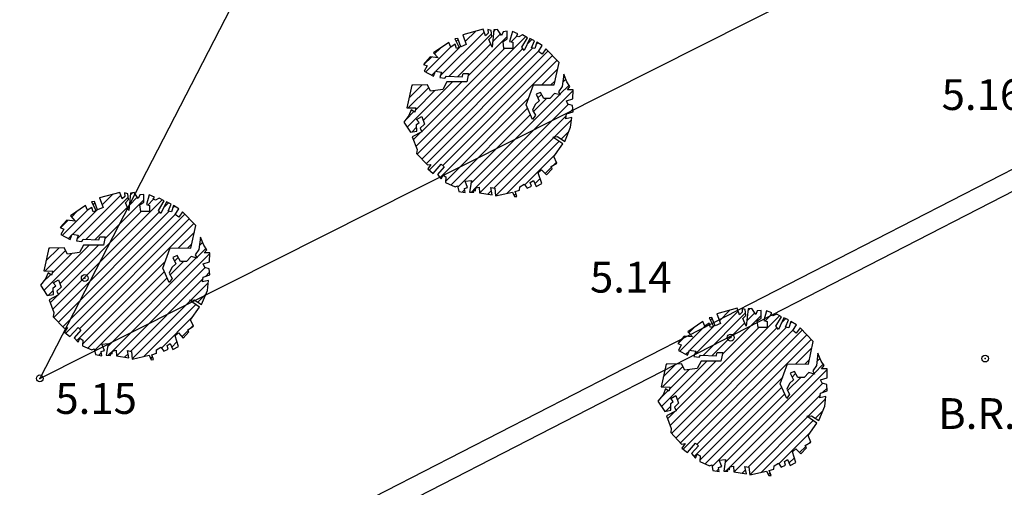
# Model space of a CAD drawing. Units: millimetres. Extents: x 552518 to 553059, y 4793760 to 4794260.
# Drawn here: x 552712 to 552727, y 4794173 to 4794180 of the extents above; entities that cross this region are included whole.
import ezdxf

# ---------------------------------------------------------------- set-up
doc = ezdxf.new("R2010")
doc.units = ezdxf.units.MM
for name, color, linetype in [('Contorno$0$0U_ARBOLES EXIST', 251, 'Continuous'), ('Contorno$0$0U_ORDENACION', 252, 'Continuous'), ('Contorno$0$0U_PTOS_COTAS', 252, 'Continuous'), ('Contorno$0$0U_PTOS_PUNTO', 252, 'Continuous')]:
    doc.layers.add(name, color=color, linetype=linetype)
doc.layers.add('Contorno$0$0U_S-VIAL EXIST', color=7, linetype='Continuous', true_color=0xececec)
doc.styles.add('Contorno$0$Standard', font='txt')

# ---------------------------------------------------------------- blocks, each defined once
blk = doc.blocks.new('Contorno')
at = {"layer": 'Contorno$0$0U_ARBOLES EXIST'}
h = blk.add_hatch(dxfattribs=at)
h.set_pattern_fill('ANSI31', color=256, scale=0.03, style=0)
h.set_pattern_definition([(45, (207.85871, 50.94646), (-0.067351920908, 0.067351920908), [])])
h.paths.add_polyline_path([(552718.603, 4794177.715), (552718.621, 4794177.63), (552718.713, 4794177.615), (552718.703, 4794177.676), (552718.751, 4794177.691), (552718.715, 4794177.783), (552718.807, 4794177.793), (552718.779, 4794177.623), (552718.841, 4794177.62), (552718.843, 4794177.658), (552718.866, 4794177.64), (552718.871, 4794177.684), (552718.922, 4794177.694), (552718.927, 4794177.612), (552719.111, 4794177.582), (552719.088, 4794177.691), (552719.149, 4794177.679), (552719.16, 4794177.566), (552719.405, 4794177.623), (552719.438, 4794177.556), (552719.471, 4794177.558), (552719.446, 4794177.63), (552719.512, 4794177.65), (552719.515, 4794177.701), (552719.579, 4794177.737), (552719.62, 4794177.681), (552719.683, 4794177.709), (552719.668, 4794177.763), (552719.714, 4794177.793), (552719.752, 4794177.704), (552719.836, 4794177.747), (552719.785, 4794177.903), (552719.834, 4794177.949), (552719.906, 4794177.873), (552719.987, 4794177.964), (552719.972, 4794177.995), (552720.056, 4794178.046), (552720.013, 4794178.14), (552720.143, 4794178.325), (552719.995, 4794178.424), (552720.064, 4794178.432), (552720.171, 4794178.363), (552720.258, 4794178.57), (552720.273, 4794178.713), (552720.187, 4794178.692), (552720.197, 4794178.764), (552720.294, 4794178.797), (552720.286, 4794178.886), (552720.219, 4794178.907), (552720.197, 4794178.955), (552720.291, 4794178.986), (552720.294, 4794179.118), (552720.212, 4794179.116), (552720.248, 4794179.164), (552720.204, 4794179.231), (552720.156, 4794179.346), (552720.136, 4794179.167), (552720.082, 4794179.088), (552720.107, 4794179.042), (552720.023, 4794179.065), (552719.954, 4794178.991), (552719.865, 4794178.991), (552719.816, 4794179.078), (552719.753, 4794179.052), (552719.799, 4794178.955), (552719.739, 4794178.904), (552719.702, 4794178.82), (552719.742, 4794178.746), (552719.701, 4794178.684), (552719.607, 4794178.897), (552719.714, 4794179.19), (552720.018, 4794179.188), (552720.09, 4794179.517), (552719.896, 4794179.716), (552719.84, 4794179.637), (552719.789, 4794179.678), (552719.842, 4794179.762), (552719.763, 4794179.811), (552719.732, 4794179.719), (552719.684, 4794179.729), (552719.727, 4794179.831), (552719.661, 4794179.865), (552719.579, 4794179.693), (552719.543, 4794179.739), (552719.625, 4794179.877), (552719.554, 4794179.918), (552719.5, 4794179.89), (552719.464, 4794179.903), (552719.484, 4794179.933), (552719.406, 4794179.967), (552719.365, 4794179.824), (552719.413, 4794179.811), (552719.413, 4794179.721), (552719.283, 4794179.721), (552719.27, 4794179.821), (552719.329, 4794179.86), (552719.329, 4794179.972), (552719.27, 4794179.964), (552719.247, 4794179.913), (552719.188, 4794180), (552719.134, 4794179.992), (552719.109, 4794179.739), (552719.061, 4794179.852), (552719.104, 4794179.898), (552719.093, 4794179.982), (552719.048, 4794179.998), (552719.05, 4794179.944), (552719.012, 4794179.908), (552718.976, 4794180.003), (552718.68, 4794179.921), (552718.731, 4794179.78), (552718.652, 4794179.747), (552718.606, 4794179.867), (552718.565, 4794179.862), (552718.629, 4794179.734), (552718.586, 4794179.719), (552718.568, 4794179.783), (552718.504, 4794179.742), (552718.476, 4794179.809), (552718.254, 4794179.658), (552718.322, 4794179.583), (552718.203, 4794179.597), (552718.106, 4794179.489), (552718.159, 4794179.466), (552718.116, 4794179.387), (552718.251, 4794179.316), (552718.279, 4794179.389), (552718.368, 4794179.377), (552718.343, 4794179.295), (552718.419, 4794179.285), (552718.44, 4794179.318), (552718.67, 4794179.308), (552718.685, 4794179.354), (552718.764, 4794179.354), (552718.739, 4794179.231), (552718.448, 4794179.231), (552718.389, 4794179.122), (552718.21, 4794179.098), (552718.162, 4794179.19), (552717.937, 4794179.185), (552717.863, 4794178.853), (552717.995, 4794178.851), (552717.978, 4794178.792), (552717.927, 4794178.826), (552717.891, 4794178.739), (552717.817, 4794178.644), (552717.917, 4794178.496), (552718.006, 4794178.511), (552718.003, 4794178.608), (552718.041, 4794178.639), (552718.003, 4794178.683), (552718.08, 4794178.726), (552718.118, 4794178.616), (552718.057, 4794178.557), (552718.082, 4794178.504), (552717.942, 4794178.43), (552718.011, 4794178.246), (552718.003, 4794178.185), (552718.162, 4794178.018), (552718.213, 4794178.026), (552718.167, 4794177.96), (552718.248, 4794177.893), (552718.366, 4794178.028), (552718.409, 4794177.99), (552718.31, 4794177.878), (552718.366, 4794177.814), (552718.391, 4794177.87), (552718.434, 4794177.845), (552718.429, 4794177.761), (552718.57, 4794177.699)])
h = blk.add_hatch(dxfattribs=at)
h.set_pattern_fill('ANSI31', color=256, scale=0.03, style=0)
h.set_pattern_definition([(45, (202.54453, 48.56203), (-0.067351920908, 0.067351920908), [])])
h.paths.add_polyline_path([(552713.289, 4794175.33), (552713.307, 4794175.246), (552713.399, 4794175.23), (552713.389, 4794175.292), (552713.437, 4794175.307), (552713.401, 4794175.399), (552713.493, 4794175.409), (552713.465, 4794175.238), (552713.526, 4794175.235), (552713.529, 4794175.274), (552713.552, 4794175.256), (552713.557, 4794175.299), (552713.608, 4794175.31), (552713.613, 4794175.228), (552713.797, 4794175.197), (552713.774, 4794175.307), (552713.835, 4794175.294), (552713.846, 4794175.182), (552714.091, 4794175.238), (552714.124, 4794175.172), (552714.157, 4794175.174), (552714.132, 4794175.245), (552714.198, 4794175.266), (552714.2, 4794175.317), (552714.265, 4794175.353), (552714.305, 4794175.296), (552714.369, 4794175.325), (552714.354, 4794175.378), (552714.399, 4794175.409), (552714.438, 4794175.32), (552714.522, 4794175.363), (552714.471, 4794175.519), (552714.52, 4794175.565), (552714.591, 4794175.488), (552714.673, 4794175.58), (552714.658, 4794175.611), (552714.742, 4794175.662), (552714.699, 4794175.756), (552714.829, 4794175.94), (552714.68, 4794176.04), (552714.75, 4794176.048), (552714.857, 4794175.978), (552714.944, 4794176.185), (552714.959, 4794176.328), (552714.872, 4794176.308), (552714.883, 4794176.379), (552714.98, 4794176.412), (552714.972, 4794176.502), (552714.905, 4794176.522), (552714.883, 4794176.571), (552714.977, 4794176.601), (552714.98, 4794176.734), (552714.898, 4794176.732), (552714.934, 4794176.78), (552714.89, 4794176.846), (552714.842, 4794176.961), (552714.821, 4794176.783), (552714.767, 4794176.703), (552714.793, 4794176.657), (552714.709, 4794176.681), (552714.64, 4794176.606), (552714.551, 4794176.606), (552714.502, 4794176.693), (552714.438, 4794176.668), (552714.484, 4794176.571), (552714.425, 4794176.52), (552714.387, 4794176.436), (552714.428, 4794176.361), (552714.387, 4794176.3), (552714.293, 4794176.512), (552714.4, 4794176.806), (552714.704, 4794176.803), (552714.776, 4794177.132), (552714.582, 4794177.331), (552714.525, 4794177.253), (552714.474, 4794177.293), (552714.528, 4794177.377), (552714.449, 4794177.426), (552714.418, 4794177.334), (552714.369, 4794177.345), (552714.413, 4794177.447), (552714.347, 4794177.48), (552714.265, 4794177.309), (552714.229, 4794177.355), (552714.311, 4794177.493), (552714.24, 4794177.533), (552714.186, 4794177.506), (552714.15, 4794177.518), (552714.17, 4794177.549), (552714.092, 4794177.582), (552714.051, 4794177.439), (552714.099, 4794177.426), (552714.099, 4794177.337), (552713.969, 4794177.337), (552713.956, 4794177.437), (552714.015, 4794177.475), (552714.015, 4794177.588), (552713.956, 4794177.58), (552713.933, 4794177.528), (552713.874, 4794177.615), (552713.82, 4794177.608), (552713.795, 4794177.355), (552713.746, 4794177.467), (552713.79, 4794177.513), (552713.779, 4794177.598), (552713.733, 4794177.613), (552713.736, 4794177.559), (552713.698, 4794177.523), (552713.662, 4794177.618), (552713.366, 4794177.537), (552713.417, 4794177.396), (552713.338, 4794177.362), (552713.292, 4794177.483), (552713.251, 4794177.478), (552713.315, 4794177.35), (552713.272, 4794177.335), (552713.253, 4794177.398), (552713.19, 4794177.357), (552713.161, 4794177.424), (552712.94, 4794177.273), (552713.008, 4794177.199), (552712.889, 4794177.212), (552712.792, 4794177.105), (552712.845, 4794177.082), (552712.802, 4794177.003), (552712.937, 4794176.931), (552712.965, 4794177.005), (552713.054, 4794176.993), (552713.029, 4794176.911), (552713.105, 4794176.901), (552713.126, 4794176.933), (552713.355, 4794176.923), (552713.371, 4794176.969), (552713.45, 4794176.969), (552713.425, 4794176.847), (552713.134, 4794176.847), (552713.075, 4794176.737), (552712.896, 4794176.714), (552712.848, 4794176.806), (552712.623, 4794176.801), (552712.549, 4794176.469), (552712.681, 4794176.467), (552712.664, 4794176.408), (552712.613, 4794176.441), (552712.577, 4794176.354), (552712.503, 4794176.26), (552712.602, 4794176.112), (552712.691, 4794176.127), (552712.689, 4794176.224), (552712.727, 4794176.254), (552712.689, 4794176.298), (552712.766, 4794176.341), (552712.804, 4794176.232), (552712.742, 4794176.173), (552712.768, 4794176.12), (552712.628, 4794176.045), (552712.696, 4794175.861), (552712.689, 4794175.8), (552712.847, 4794175.634), (552712.898, 4794175.642), (552712.852, 4794175.575), (552712.934, 4794175.509), (552713.052, 4794175.644), (552713.095, 4794175.606), (552712.995, 4794175.494), (552713.052, 4794175.429), (552713.077, 4794175.486), (552713.12, 4794175.46), (552713.115, 4794175.376), (552713.256, 4794175.315)])
h = blk.add_hatch(dxfattribs=at)
h.set_pattern_fill('ANSI31', color=256, scale=0.03, style=0)
h.set_pattern_definition([(45, (211.57698, 46.86794), (-0.067351920908, 0.067351920908), [])])
h.paths.add_polyline_path([(552722.321, 4794173.636), (552722.339, 4794173.551), (552722.431, 4794173.536), (552722.421, 4794173.597), (552722.469, 4794173.613), (552722.433, 4794173.705), (552722.525, 4794173.715), (552722.498, 4794173.544), (552722.559, 4794173.541), (552722.561, 4794173.58), (552722.584, 4794173.562), (552722.589, 4794173.605), (552722.641, 4794173.616), (552722.646, 4794173.534), (552722.829, 4794173.503), (552722.806, 4794173.613), (552722.867, 4794173.6), (552722.878, 4794173.488), (552723.123, 4794173.544), (552723.156, 4794173.478), (552723.19, 4794173.48), (552723.164, 4794173.551), (552723.231, 4794173.572), (552723.233, 4794173.623), (552723.297, 4794173.658), (552723.338, 4794173.602), (552723.401, 4794173.631), (552723.386, 4794173.684), (552723.432, 4794173.715), (552723.471, 4794173.626), (552723.554, 4794173.669), (552723.503, 4794173.825), (552723.552, 4794173.871), (552723.624, 4794173.794), (552723.706, 4794173.886), (552723.69, 4794173.917), (552723.774, 4794173.968), (552723.731, 4794174.062), (552723.861, 4794174.246), (552723.713, 4794174.345), (552723.782, 4794174.353), (552723.889, 4794174.284), (552723.976, 4794174.491), (552723.992, 4794174.634), (552723.905, 4794174.614), (552723.915, 4794174.685), (552724.012, 4794174.718), (552724.004, 4794174.808), (552723.938, 4794174.828), (552723.915, 4794174.876), (552724.009, 4794174.907), (552724.012, 4794175.04), (552723.93, 4794175.038), (552723.966, 4794175.086), (552723.922, 4794175.152), (552723.874, 4794175.267), (552723.854, 4794175.089), (552723.8, 4794175.009), (552723.825, 4794174.963), (552723.742, 4794174.987), (552723.672, 4794174.912), (552723.583, 4794174.912), (552723.534, 4794174.999), (552723.471, 4794174.974), (552723.517, 4794174.877), (552723.458, 4794174.825), (552723.42, 4794174.742), (552723.461, 4794174.667), (552723.42, 4794174.606), (552723.325, 4794174.818), (552723.432, 4794175.111), (552723.736, 4794175.109), (552723.808, 4794175.438), (552723.614, 4794175.637), (552723.558, 4794175.559), (552723.507, 4794175.599), (552723.56, 4794175.683), (552723.481, 4794175.732), (552723.451, 4794175.64), (552723.402, 4794175.65), (552723.446, 4794175.753), (552723.379, 4794175.786), (552723.297, 4794175.615), (552723.262, 4794175.661), (552723.343, 4794175.799), (552723.272, 4794175.839), (552723.218, 4794175.812), (552723.182, 4794175.824), (552723.203, 4794175.855), (552723.124, 4794175.888), (552723.083, 4794175.745), (552723.131, 4794175.732), (552723.131, 4794175.642), (552723.001, 4794175.643), (552722.988, 4794175.742), (552723.047, 4794175.781), (552723.047, 4794175.893), (552722.988, 4794175.885), (552722.966, 4794175.834), (552722.907, 4794175.921), (552722.853, 4794175.914), (552722.827, 4794175.661), (552722.779, 4794175.773), (552722.822, 4794175.819), (552722.812, 4794175.904), (552722.766, 4794175.919), (552722.769, 4794175.865), (552722.73, 4794175.829), (552722.694, 4794175.924), (552722.398, 4794175.843), (552722.449, 4794175.702), (552722.37, 4794175.668), (552722.324, 4794175.789), (552722.284, 4794175.783), (552722.347, 4794175.656), (552722.304, 4794175.641), (552722.286, 4794175.704), (552722.222, 4794175.663), (552722.194, 4794175.73), (552721.972, 4794175.579), (552722.041, 4794175.505), (552721.921, 4794175.518), (552721.824, 4794175.411), (552721.877, 4794175.388), (552721.834, 4794175.309), (552721.969, 4794175.237), (552721.998, 4794175.311), (552722.087, 4794175.298), (552722.061, 4794175.217), (552722.138, 4794175.207), (552722.158, 4794175.239), (552722.388, 4794175.229), (552722.403, 4794175.275), (552722.483, 4794175.275), (552722.457, 4794175.153), (552722.166, 4794175.153), (552722.107, 4794175.043), (552721.928, 4794175.02), (552721.88, 4794175.112), (552721.655, 4794175.107), (552721.581, 4794174.775), (552721.714, 4794174.773), (552721.696, 4794174.714), (552721.645, 4794174.747), (552721.609, 4794174.66), (552721.535, 4794174.566), (552721.635, 4794174.417), (552721.724, 4794174.433), (552721.722, 4794174.53), (552721.76, 4794174.56), (552721.722, 4794174.604), (552721.798, 4794174.647), (552721.836, 4794174.538), (552721.775, 4794174.479), (552721.8, 4794174.425), (552721.66, 4794174.351), (552721.729, 4794174.167), (552721.722, 4794174.106), (552721.88, 4794173.94), (552721.931, 4794173.948), (552721.885, 4794173.881), (552721.967, 4794173.815), (552722.084, 4794173.95), (552722.127, 4794173.912), (552722.028, 4794173.8), (552722.084, 4794173.735), (552722.11, 4794173.792), (552722.153, 4794173.766), (552722.147, 4794173.682), (552722.288, 4794173.621)])
at = {"layer": 'Contorno$0$0U_S-VIAL EXIST'}
h = blk.add_hatch(dxfattribs=at)
h.set_pattern_fill('ANSI31', color=256, scale=0.03, style=0)
h.set_pattern_definition([(45, (0, 0), (-0.067351920908, 0.067351920908), [])])
edge = h.paths.add_edge_path()
edge.add_line((552725.161, 4794231.52), (552710.961, 4794225.223))
edge.add_line((552710.961, 4794225.223), (552710.04, 4794227.066))
edge.add_line((552710.04, 4794227.066), (552708.735, 4794228.174))
edge.add_line((552708.735, 4794228.174), (552707.121, 4794229.037))
edge.add_line((552707.121, 4794229.037), (552704.97, 4794229.289))
edge.add_line((552704.97, 4794229.289), (552702.087, 4794229.052))
edge.add_line((552702.087, 4794229.052), (552699.609, 4794228.29))
edge.add_line((552699.609, 4794228.29), (552689.469, 4794223.856))
edge.add_arc((552682.466, 4794220.748), 7.662, -55.4326, 23.9311, ccw=False)
edge.add_line((552686.813, 4794214.439), (552677.946, 4794210.337))
edge.add_arc((552675.708, 4794217.489), 7.494, 201.5807, 287.3788, ccw=False)
edge.add_line((552668.739, 4794214.733), (552658.359, 4794210.119))
edge.add_arc((552651.769, 4794207.056), 7.267, -61.5254, 24.928, ccw=False)
edge.add_line((552655.234, 4794200.668), (552645.505, 4794196.447))
edge.add_arc((552643.005, 4794202.381), 6.439, 197.3482, 292.8491, ccw=False)
edge.add_line((552636.859, 4794200.461), (552625.963, 4794195.659))
edge.add_line((552625.963, 4794195.659), (552625.828, 4794195.926))
edge.add_line((552625.828, 4794195.926), (552625.212, 4794195.615))
edge.add_line((552625.212, 4794195.615), (552623.939, 4794194.378))
edge.add_line((552623.939, 4794194.378), (552623.395, 4794193.52))
edge.add_line((552623.395, 4794193.52), (552622.998, 4794192.66))
edge.add_line((552622.998, 4794192.66), (552622.53, 4794191.303))
edge.add_line((552622.53, 4794191.303), (552622.362, 4794189.705))
edge.add_line((552622.362, 4794189.705), (552623.588, 4794188.084))
edge.add_arc((552623.786, 4794187.028), 1.074, -66.4872, 100.6632, ccw=False)
edge.add_line((552624.215, 4794186.043), (552610.005, 4794179.812))
edge.add_arc((552607.881, 4794183.773), 4.495, 211.4237, 298.1947, ccw=False)
edge.add_line((552604.046, 4794181.43), (552602.431, 4794185.304))
edge.add_line((552602.431, 4794185.304), (552598.15, 4794183.133))
edge.add_line((552598.15, 4794183.133), (552599.522, 4794180.011))
edge.add_line((552599.522, 4794180.011), (552599.246, 4794178.235))
edge.add_line((552599.246, 4794178.235), (552598.493, 4794176.636))
edge.add_line((552598.493, 4794176.636), (552598.611, 4794175.492))
edge.add_line((552598.611, 4794175.492), (552597.869, 4794174.078))
edge.add_line((552597.869, 4794174.078), (552595.6, 4794172.649))
edge.add_line((552595.6, 4794172.649), (552591.381, 4794170.853))
edge.add_line((552591.381, 4794170.853), (552573.476, 4794163.332))
edge.add_line((552573.476, 4794163.332), (552547.017, 4794151.891))
edge.add_line((552547.017, 4794151.891), (552533.737, 4794146.082))
edge.add_line((552533.737, 4794146.082), (552520.457, 4794140.273))
edge.add_line((552520.457, 4794140.273), (552518.834, 4794138.286))
edge.add_line((552518.834, 4794138.286), (552518.834, 4794134.765))
edge.add_line((552518.834, 4794134.765), (552523.817, 4794138.418))
edge.add_line((552523.817, 4794138.418), (552597.294, 4794170.511))
edge.add_line((552597.294, 4794170.511), (552602.777, 4794172.255))
edge.add_line((552602.777, 4794172.255), (552629.15, 4794183.337))
edge.add_arc((552631.488, 4794179.77), 4.266, 31.6795, 123.2451, ccw=False)
edge.add_line((552635.118, 4794182.01), (552644.26, 4794161.894))
edge.add_line((552644.26, 4794161.894), (552652.432, 4794143.962))
edge.add_line((552652.432, 4794143.962), (552654.049, 4794140.793))
edge.add_line((552654.049, 4794140.793), (552657.83, 4794133.421))
edge.add_line((552657.83, 4794133.421), (552656.07, 4794132.51))
edge.add_line((552656.07, 4794132.51), (552658.37, 4794128.077))
edge.add_line((552658.37, 4794128.077), (552666.662, 4794132.281))
edge.add_line((552666.662, 4794132.281), (552664.296, 4794136.949))
edge.add_line((552664.296, 4794136.949), (552662.868, 4794136.214))
edge.add_line((552662.868, 4794136.214), (552659.362, 4794143.432))
edge.add_line((552659.362, 4794143.432), (552657.847, 4794146.805))
edge.add_line((552657.847, 4794146.805), (552642.512, 4794180.672))
edge.add_arc((552649.099, 4794183.898), 7.335, 115.0194, 206.0958, ccw=False)
edge.add_arc((552607.037, 4794274.021), 92.12, 295.01937, 297.22447)
edge.add_line((552649.18, 4794192.105), (552668.679, 4794200.359))
edge.add_line((552668.679, 4794200.359), (552696.192, 4794212.244))
edge.add_line((552696.192, 4794212.244), (552696.31, 4794211.968))
edge.add_line((552696.31, 4794211.968), (552715.47, 4794220.146))
edge.add_line((552715.47, 4794220.146), (552717.976, 4794221.142))
edge.add_arc((552719.488, 4794216.273), 5.098, 50.537, 107.2468, ccw=False)
edge.add_line((552722.728, 4794220.209), (552726.375, 4794212.912))
edge.add_line((552726.375, 4794212.912), (552728.341, 4794205.392))
edge.add_line((552728.341, 4794205.392), (552734.992, 4794186.297))
edge.add_line((552734.992, 4794186.297), (552747.449, 4794192.827))
edge.add_arc((552746.93, 4794196.309), 3.521, 215.7502, 278.472, ccw=False)
edge.add_line((552744.073, 4794194.252), (552744.379, 4794194.518))
edge.add_line((552744.379, 4794194.518), (552743.944, 4794195.415))
edge.add_line((552743.944, 4794195.415), (552737.301, 4794217.607))
edge.add_line((552737.301, 4794217.607), (552737.877, 4794217.78))
edge.add_line((552737.877, 4794217.78), (552733.215, 4794233.658))
edge.add_line((552733.215, 4794233.658), (552734.416, 4794235.558))
edge.add_line((552734.416, 4794235.558), (552733.469, 4794236.34))
edge.add_line((552733.469, 4794236.34), (552728.591, 4794240.997))
edge.add_line((552728.591, 4794240.997), (552724.931, 4794239.64))
edge.add_line((552724.931, 4794239.64), (552725.161, 4794231.52))
at = {"layer": 'Contorno$0$0U_ARBOLES EXIST'}
for points in [[(552718.603, 4794177.715), (552718.621, 4794177.63), (552718.713, 4794177.615), (552718.703, 4794177.676), (552718.751, 4794177.691), (552718.715, 4794177.783), (552718.807, 4794177.793), (552718.779, 4794177.623), (552718.841, 4794177.62), (552718.843, 4794177.658), (552718.866, 4794177.64), (552718.871, 4794177.684), (552718.922, 4794177.694), (552718.927, 4794177.612), (552719.111, 4794177.582), (552719.088, 4794177.691), (552719.149, 4794177.679), (552719.16, 4794177.566), (552719.405, 4794177.623), (552719.438, 4794177.556), (552719.471, 4794177.558), (552719.446, 4794177.63), (552719.512, 4794177.65), (552719.515, 4794177.701), (552719.579, 4794177.737), (552719.62, 4794177.681), (552719.683, 4794177.709), (552719.668, 4794177.763), (552719.714, 4794177.793), (552719.752, 4794177.704), (552719.836, 4794177.747), (552719.785, 4794177.903), (552719.834, 4794177.949), (552719.906, 4794177.873), (552719.987, 4794177.964), (552719.972, 4794177.995), (552720.056, 4794178.046), (552720.013, 4794178.14), (552720.143, 4794178.325), (552719.995, 4794178.424), (552720.064, 4794178.432), (552720.171, 4794178.363), (552720.258, 4794178.57), (552720.273, 4794178.713), (552720.187, 4794178.692), (552720.197, 4794178.764), (552720.294, 4794178.797), (552720.286, 4794178.886), (552720.219, 4794178.907), (552720.197, 4794178.955), (552720.291, 4794178.986), (552720.294, 4794179.118), (552720.212, 4794179.116), (552720.248, 4794179.164), (552720.204, 4794179.231), (552720.156, 4794179.346), (552720.136, 4794179.167), (552720.082, 4794179.088), (552720.107, 4794179.042), (552720.023, 4794179.065), (552719.954, 4794178.991), (552719.865, 4794178.991), (552719.816, 4794179.078), (552719.753, 4794179.052), (552719.799, 4794178.955), (552719.739, 4794178.904), (552719.702, 4794178.82), (552719.742, 4794178.746), (552719.701, 4794178.684), (552719.607, 4794178.897), (552719.714, 4794179.19), (552720.018, 4794179.188), (552720.09, 4794179.517), (552719.896, 4794179.716), (552719.84, 4794179.637), (552719.789, 4794179.678), (552719.842, 4794179.762), (552719.763, 4794179.811), (552719.732, 4794179.719), (552719.684, 4794179.729), (552719.727, 4794179.831), (552719.661, 4794179.865), (552719.579, 4794179.693), (552719.543, 4794179.739), (552719.625, 4794179.877), (552719.554, 4794179.918), (552719.5, 4794179.89), (552719.464, 4794179.903), (552719.484, 4794179.933), (552719.406, 4794179.967), (552719.365, 4794179.824), (552719.413, 4794179.811), (552719.413, 4794179.721), (552719.283, 4794179.721), (552719.27, 4794179.821), (552719.329, 4794179.86), (552719.329, 4794179.972), (552719.27, 4794179.964), (552719.247, 4794179.913), (552719.188, 4794180), (552719.134, 4794179.992), (552719.109, 4794179.739), (552719.061, 4794179.852), (552719.104, 4794179.898), (552719.093, 4794179.982), (552719.048, 4794179.998), (552719.05, 4794179.944), (552719.012, 4794179.908), (552718.976, 4794180.003), (552718.68, 4794179.921), (552718.731, 4794179.78), (552718.652, 4794179.747), (552718.606, 4794179.867), (552718.565, 4794179.862), (552718.629, 4794179.734), (552718.586, 4794179.719), (552718.568, 4794179.783), (552718.504, 4794179.742), (552718.476, 4794179.809), (552718.254, 4794179.658), (552718.322, 4794179.583), (552718.203, 4794179.597), (552718.106, 4794179.489), (552718.159, 4794179.466), (552718.116, 4794179.387), (552718.251, 4794179.316), (552718.279, 4794179.389), (552718.368, 4794179.377), (552718.343, 4794179.295), (552718.419, 4794179.285), (552718.44, 4794179.318), (552718.67, 4794179.308), (552718.685, 4794179.354), (552718.764, 4794179.354), (552718.739, 4794179.231), (552718.448, 4794179.231), (552718.389, 4794179.122), (552718.21, 4794179.098), (552718.162, 4794179.19), (552717.937, 4794179.185), (552717.863, 4794178.853), (552717.995, 4794178.851), (552717.978, 4794178.792), (552717.927, 4794178.826), (552717.891, 4794178.739), (552717.817, 4794178.644), (552717.917, 4794178.496), (552718.006, 4794178.511), (552718.003, 4794178.608), (552718.041, 4794178.639), (552718.003, 4794178.683), (552718.08, 4794178.726), (552718.118, 4794178.616), (552718.057, 4794178.557), (552718.082, 4794178.504), (552717.942, 4794178.43), (552718.011, 4794178.246), (552718.003, 4794178.185), (552718.162, 4794178.018), (552718.213, 4794178.026), (552718.167, 4794177.96), (552718.248, 4794177.893), (552718.366, 4794178.028), (552718.409, 4794177.99), (552718.31, 4794177.878), (552718.366, 4794177.814), (552718.391, 4794177.87), (552718.434, 4794177.845), (552718.429, 4794177.761), (552718.57, 4794177.699), (552718.603, 4794177.715)], [(552713.289, 4794175.33), (552713.307, 4794175.246), (552713.399, 4794175.23), (552713.389, 4794175.292), (552713.437, 4794175.307), (552713.401, 4794175.399), (552713.493, 4794175.409), (552713.465, 4794175.238), (552713.526, 4794175.235), (552713.529, 4794175.274), (552713.552, 4794175.256), (552713.557, 4794175.299), (552713.608, 4794175.31), (552713.613, 4794175.228), (552713.797, 4794175.197), (552713.774, 4794175.307), (552713.835, 4794175.294), (552713.846, 4794175.182), (552714.091, 4794175.238), (552714.124, 4794175.172), (552714.157, 4794175.174), (552714.132, 4794175.245), (552714.198, 4794175.266), (552714.2, 4794175.317), (552714.265, 4794175.353), (552714.305, 4794175.296), (552714.369, 4794175.325), (552714.354, 4794175.378), (552714.399, 4794175.409), (552714.438, 4794175.32), (552714.522, 4794175.363), (552714.471, 4794175.519), (552714.52, 4794175.565), (552714.591, 4794175.488), (552714.673, 4794175.58), (552714.658, 4794175.611), (552714.742, 4794175.662), (552714.699, 4794175.756), (552714.829, 4794175.94), (552714.68, 4794176.04), (552714.75, 4794176.048), (552714.857, 4794175.978), (552714.944, 4794176.185), (552714.959, 4794176.328), (552714.872, 4794176.308), (552714.883, 4794176.379), (552714.98, 4794176.412), (552714.972, 4794176.502), (552714.905, 4794176.522), (552714.883, 4794176.571), (552714.977, 4794176.601), (552714.98, 4794176.734), (552714.898, 4794176.732), (552714.934, 4794176.78), (552714.89, 4794176.846), (552714.842, 4794176.961), (552714.821, 4794176.783), (552714.767, 4794176.703), (552714.793, 4794176.657), (552714.709, 4794176.681), (552714.64, 4794176.606), (552714.551, 4794176.606), (552714.502, 4794176.693), (552714.438, 4794176.668), (552714.484, 4794176.571), (552714.425, 4794176.52), (552714.387, 4794176.436), (552714.428, 4794176.361), (552714.387, 4794176.3), (552714.293, 4794176.512), (552714.4, 4794176.806), (552714.704, 4794176.803), (552714.776, 4794177.132), (552714.582, 4794177.331), (552714.525, 4794177.253), (552714.474, 4794177.293), (552714.528, 4794177.377), (552714.449, 4794177.426), (552714.418, 4794177.334), (552714.369, 4794177.345), (552714.413, 4794177.447), (552714.347, 4794177.48), (552714.265, 4794177.309), (552714.229, 4794177.355), (552714.311, 4794177.493), (552714.24, 4794177.533), (552714.186, 4794177.506), (552714.15, 4794177.518), (552714.17, 4794177.549), (552714.092, 4794177.582), (552714.051, 4794177.439), (552714.099, 4794177.426), (552714.099, 4794177.337), (552713.969, 4794177.337), (552713.956, 4794177.437), (552714.015, 4794177.475), (552714.015, 4794177.588), (552713.956, 4794177.58), (552713.933, 4794177.528), (552713.874, 4794177.615), (552713.82, 4794177.608), (552713.795, 4794177.355), (552713.746, 4794177.467), (552713.79, 4794177.513), (552713.779, 4794177.598), (552713.733, 4794177.613), (552713.736, 4794177.559), (552713.698, 4794177.523), (552713.662, 4794177.618), (552713.366, 4794177.537), (552713.417, 4794177.396), (552713.338, 4794177.362), (552713.292, 4794177.483), (552713.251, 4794177.478), (552713.315, 4794177.35), (552713.272, 4794177.335), (552713.253, 4794177.398), (552713.19, 4794177.357), (552713.161, 4794177.424), (552712.94, 4794177.273), (552713.008, 4794177.199), (552712.889, 4794177.212), (552712.792, 4794177.105), (552712.845, 4794177.082), (552712.802, 4794177.003), (552712.937, 4794176.931), (552712.965, 4794177.005), (552713.054, 4794176.993), (552713.029, 4794176.911), (552713.105, 4794176.901), (552713.126, 4794176.933), (552713.355, 4794176.923), (552713.371, 4794176.969), (552713.45, 4794176.969), (552713.425, 4794176.847), (552713.134, 4794176.847), (552713.075, 4794176.737), (552712.896, 4794176.714), (552712.848, 4794176.806), (552712.623, 4794176.801), (552712.549, 4794176.469), (552712.681, 4794176.467), (552712.664, 4794176.408), (552712.613, 4794176.441), (552712.577, 4794176.354), (552712.503, 4794176.26), (552712.602, 4794176.112), (552712.691, 4794176.127), (552712.689, 4794176.224), (552712.727, 4794176.254), (552712.689, 4794176.298), (552712.766, 4794176.341), (552712.804, 4794176.232), (552712.742, 4794176.173), (552712.768, 4794176.12), (552712.628, 4794176.045), (552712.696, 4794175.861), (552712.689, 4794175.8), (552712.847, 4794175.634), (552712.898, 4794175.642), (552712.852, 4794175.575), (552712.934, 4794175.509), (552713.052, 4794175.644), (552713.095, 4794175.606), (552712.995, 4794175.494), (552713.052, 4794175.429), (552713.077, 4794175.486), (552713.12, 4794175.46), (552713.115, 4794175.376), (552713.256, 4794175.315), (552713.289, 4794175.33)], [(552722.321, 4794173.636), (552722.339, 4794173.551), (552722.431, 4794173.536), (552722.421, 4794173.597), (552722.469, 4794173.613), (552722.433, 4794173.705), (552722.525, 4794173.715), (552722.498, 4794173.544), (552722.559, 4794173.541), (552722.561, 4794173.58), (552722.584, 4794173.562), (552722.589, 4794173.605), (552722.641, 4794173.616), (552722.646, 4794173.534), (552722.829, 4794173.503), (552722.806, 4794173.613), (552722.867, 4794173.6), (552722.878, 4794173.488), (552723.123, 4794173.544), (552723.156, 4794173.478), (552723.19, 4794173.48), (552723.164, 4794173.551), (552723.231, 4794173.572), (552723.233, 4794173.623), (552723.297, 4794173.658), (552723.338, 4794173.602), (552723.401, 4794173.631), (552723.386, 4794173.684), (552723.432, 4794173.715), (552723.471, 4794173.626), (552723.554, 4794173.669), (552723.503, 4794173.825), (552723.552, 4794173.871), (552723.624, 4794173.794), (552723.706, 4794173.886), (552723.69, 4794173.917), (552723.774, 4794173.968), (552723.731, 4794174.062), (552723.861, 4794174.246), (552723.713, 4794174.345), (552723.782, 4794174.353), (552723.889, 4794174.284), (552723.976, 4794174.491), (552723.992, 4794174.634), (552723.905, 4794174.614), (552723.915, 4794174.685), (552724.012, 4794174.718), (552724.004, 4794174.808), (552723.938, 4794174.828), (552723.915, 4794174.876), (552724.009, 4794174.907), (552724.012, 4794175.04), (552723.93, 4794175.038), (552723.966, 4794175.086), (552723.922, 4794175.152), (552723.874, 4794175.267), (552723.854, 4794175.089), (552723.8, 4794175.009), (552723.825, 4794174.963), (552723.742, 4794174.987), (552723.672, 4794174.912), (552723.583, 4794174.912), (552723.534, 4794174.999), (552723.471, 4794174.974), (552723.517, 4794174.877), (552723.458, 4794174.825), (552723.42, 4794174.742), (552723.461, 4794174.667), (552723.42, 4794174.606), (552723.325, 4794174.818), (552723.432, 4794175.111), (552723.736, 4794175.109), (552723.808, 4794175.438), (552723.614, 4794175.637), (552723.558, 4794175.559), (552723.507, 4794175.599), (552723.56, 4794175.683), (552723.481, 4794175.732), (552723.451, 4794175.64), (552723.402, 4794175.65), (552723.446, 4794175.753), (552723.379, 4794175.786), (552723.297, 4794175.615), (552723.262, 4794175.661), (552723.343, 4794175.799), (552723.272, 4794175.839), (552723.218, 4794175.812), (552723.182, 4794175.824), (552723.203, 4794175.855), (552723.124, 4794175.888), (552723.083, 4794175.745), (552723.131, 4794175.732), (552723.131, 4794175.642), (552723.001, 4794175.643), (552722.988, 4794175.742), (552723.047, 4794175.781), (552723.047, 4794175.893), (552722.988, 4794175.885), (552722.966, 4794175.834), (552722.907, 4794175.921), (552722.853, 4794175.914), (552722.827, 4794175.661), (552722.779, 4794175.773), (552722.822, 4794175.819), (552722.812, 4794175.904), (552722.766, 4794175.919), (552722.769, 4794175.865), (552722.73, 4794175.829), (552722.694, 4794175.924), (552722.398, 4794175.843), (552722.449, 4794175.702), (552722.37, 4794175.668), (552722.324, 4794175.789), (552722.284, 4794175.783), (552722.347, 4794175.656), (552722.304, 4794175.641), (552722.286, 4794175.704), (552722.222, 4794175.663), (552722.194, 4794175.73), (552721.972, 4794175.579), (552722.041, 4794175.505), (552721.921, 4794175.518), (552721.824, 4794175.411), (552721.877, 4794175.388), (552721.834, 4794175.309), (552721.969, 4794175.237), (552721.998, 4794175.311), (552722.087, 4794175.298), (552722.061, 4794175.217), (552722.138, 4794175.207), (552722.158, 4794175.239), (552722.388, 4794175.229), (552722.403, 4794175.275), (552722.483, 4794175.275), (552722.457, 4794175.153), (552722.166, 4794175.153), (552722.107, 4794175.043), (552721.928, 4794175.02), (552721.88, 4794175.112), (552721.655, 4794175.107), (552721.581, 4794174.775), (552721.714, 4794174.773), (552721.696, 4794174.714), (552721.645, 4794174.747), (552721.609, 4794174.66), (552721.535, 4794174.566), (552721.635, 4794174.417), (552721.724, 4794174.433), (552721.722, 4794174.53), (552721.76, 4794174.56), (552721.722, 4794174.604), (552721.798, 4794174.647), (552721.836, 4794174.538), (552721.775, 4794174.479), (552721.8, 4794174.425), (552721.66, 4794174.351), (552721.729, 4794174.167), (552721.722, 4794174.106), (552721.88, 4794173.94), (552721.931, 4794173.948), (552721.885, 4794173.881), (552721.967, 4794173.815), (552722.084, 4794173.95), (552722.127, 4794173.912), (552722.028, 4794173.8), (552722.084, 4794173.735), (552722.11, 4794173.792), (552722.153, 4794173.766), (552722.147, 4794173.682), (552722.288, 4794173.621), (552722.321, 4794173.636)]]:
    blk.add_lwpolyline(points, dxfattribs=at)
at = {"layer": 'Contorno$0$0U_ORDENACION'}
for p, q in [((552715.866, 4794172.392, -0.003), (552746.568, 4794188.131, -0.003)), ((552742.871, 4794185.926, -0.003), (552716.003, 4794172.125, -0.003)), ((552717.617, 4794184.842, -0.003), (552712.493, 4794174.899, -0.003)), ((552712.493, 4794174.899, -0.003), (552724.302, 4794180.842, -0.003))]:
    blk.add_line(p, q, dxfattribs=at)
at = {"layer": 'Contorno$0$0U_PTOS_PUNTO'}
for centre in [(552713.15, 4794176.366, -0.003), (552722.6, 4794175.495, -0.003), (552726.322, 4794175.189, -0.003), (552712.493, 4794174.899, -0.003)]:
    blk.add_circle(centre, 0.05, dxfattribs=at)
for p in [(552713.15, 4794176.366, 5.126), (552722.6, 4794175.495, 5.145), (552726.322, 4794175.189, 5.442), (552712.493, 4794174.899, 5.155)]:
    blk.add_point(p, dxfattribs=at)
at = {"layer": 'Contorno$0$0U_PTOS_COTAS', "style": 'Contorno$0$Standard'}
for s, p in [('5.16', (552725.685, 4794178.822, -0.003)), ('5.14', (552720.541, 4794176.153, -0.003)), ('5.15', (552712.72, 4794174.38, -0.003)), ('B.R.', (552725.634, 4794174.16, -0.003))]:
    blk.add_text(s, height=0.45, dxfattribs=at).set_placement(p)

msp = doc.modelspace()

# ---------------------------------------------------------------- block references
msp.add_blockref('Contorno', (0, 0))

doc.saveas('drawing.dxf')
